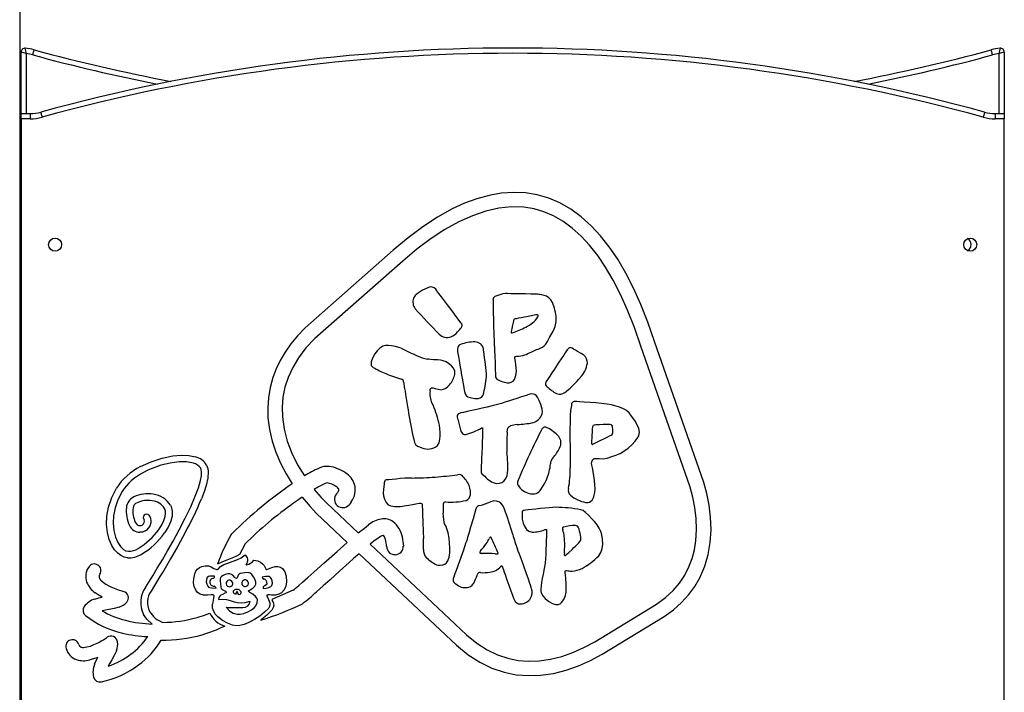
# Model space of a CAD drawing. Units: millimetres. Extents: x 9421 to 26566, y 16043 to 27818.
# Drawn here: x 15872 to 16623, y 26316 to 26829 of the extents above; entities that cross this region are included whole.
import ezdxf

# ---------------------------------------------------------------- set-up
doc = ezdxf.new("R2010")
doc.units = ezdxf.units.MM
doc.layers.add('TIPTAP', color=6, linetype='Continuous')
doc.layers.add('TIPTAP_DIM', color=9, linetype='Continuous')

# ---------------------------------------------------------------- blocks, each defined once
blk = doc.blocks.new('LM006_front')
at = {"layer": 'TIPTAP'}
for p, q in [((-2346, 2139.7), (-2346, 50)), ((-2345, 1690), (-2345, 1736.87)), ((-2341, 1735.77), (-2341, 1690)), ((-1599, 1690), (-1599, 1735.77)), ((-1595, 1736.87), (-1595, 1690)), ((-2345, 1690), (-2338, 1690)), ((-2345, 1686), (-2345, 1690)), ((-2338, 1690), (-2338, 1686)), ((-1602, 1690), (-1602, 1686)), ((-1602, 1690), (-1595, 1690)), ((-1595, 1690), (-1595, 1686)), ((-2338, 1686), (-2345, 1686)), ((-2345, 1686), (-2345, 994)), ((-1595, 1686), (-1602, 1686)), ((-1595, 994), (-1595, 1686)), ((-2061.15, 1585.72), (-2128.31, 1526.56)), ((-2053.87, 1577.47), (-2120.82, 1518.5)), ((-1980.57, 1551.57), (-1983.5, 1550.48)), ((-1834.72, 1405), (-1872.29, 1512.66)), ((-1824.28, 1408.49), (-1861.86, 1516.16)), ((-2111.83, 1392.63), (-2087.77, 1369.99)), ((-2119.52, 1384.76), (-2096.17, 1362.79)), ((-2078.58, 1361.34), (-2005.24, 1292.33)), ((-2066.09, 1359.53), (-2066.09, 1359.64)), ((-2053.1, 1360.05), (-2053.42, 1359.99)), ((-2087.02, 1354.18), (-2012.71, 1284.26)), ((-2173.15, 1346.02), (-2173.29, 1345.79)), ((-2213.23, 1334.99), (-2212.35, 1338.91)), ((-2157.54, 1342.08), (-2153.63, 1343.64)), ((-2142.73, 1337.02), (-2142.62, 1332.71)), ((-2160.4, 1328.45), (-2160.34, 1327.64)), ((-2137.45, 1326.29), (-2153.59, 1319.32)), ((-1907.41, 1286.86), (-1860.29, 1315.68)), ((-1901.82, 1277.39), (-1854.44, 1306.37))]:
    blk.add_line(p, q, dxfattribs=at)
at = {"layer": 'TIPTAP', "flags": 128}
for points in [[(-2341, 1735.77), (-2341.01, 1735.77), (-2342.03, 1736.05), (-2342.93, 1736.3), (-2344, 1736.6), (-2344.63, 1736.77), (-2344.86, 1736.83), (-2345, 1736.87), (-2345, 1736.87)], [(-2336.05, 1734.81), (-2335.84, 1735.56), (-2335.65, 1736.28), (-2335.47, 1736.95), (-2335.31, 1737.54), (-2335.18, 1738.02), (-2335.08, 1738.37), (-2335.02, 1738.59), (-2335, 1738.67)], [(-1603.95, 1734.81), (-1604.16, 1735.56), (-1604.35, 1736.28), (-1604.53, 1736.95), (-1604.69, 1737.54), (-1604.82, 1738.02), (-1604.92, 1738.37), (-1604.98, 1738.59), (-1605, 1738.67)], [(-1595, 1736.87), (-1595, 1736.87), (-1595.14, 1736.83), (-1595.37, 1736.77), (-1596, 1736.6), (-1597.07, 1736.3), (-1597.97, 1736.05), (-1598.99, 1735.77), (-1599, 1735.77)], [(-2330, 1691.09), (-2329.98, 1691.01), (-2329.92, 1690.79), (-2329.82, 1690.44), (-2329.69, 1689.96), (-2329.53, 1689.37), (-2329.34, 1688.71), (-2329.14, 1687.98), (-2328.93, 1687.23)], [(-1610, 1691.09), (-1610.02, 1691.01), (-1610.08, 1690.79), (-1610.18, 1690.44), (-1610.31, 1689.96), (-1610.47, 1689.37), (-1610.66, 1688.71), (-1610.86, 1687.98), (-1611.07, 1687.23)], [(-1861.86, 1516.16), (-1866.89, 1530.77), (-1872.21, 1544.33), (-1877.81, 1556.84), (-1883.69, 1568.34), (-1889.85, 1578.83), (-1896.29, 1588.33), (-1903.02, 1596.85), (-1910.04, 1604.39), (-1917.71, 1611.26), (-1925.68, 1617.06), (-1933.96, 1621.79), (-1942.52, 1625.43), (-1951.32, 1627.98), (-1960.3, 1629.45), (-1969.43, 1629.85), (-1978.66, 1629.22), (-1987.96, 1627.61), (-1997.31, 1625.04), (-2006.71, 1621.56), (-2016.15, 1617.21), (-2027.32, 1610.99), (-2038.54, 1603.65), (-2049.82, 1595.21), (-2061.15, 1585.72)], [(-1872.29, 1512.66), (-1877.18, 1526.87), (-1882.32, 1539.99), (-1887.7, 1552.02), (-1893.3, 1562.98), (-1899.12, 1572.9), (-1905.14, 1581.78), (-1911.34, 1589.65), (-1917.73, 1596.53), (-1924.59, 1602.69), (-1931.63, 1607.81), (-1938.83, 1611.92), (-1946.19, 1615.06), (-1953.71, 1617.24), (-1961.4, 1618.5), (-1970.86, 1618.81), (-1980.57, 1617.84), (-1990.54, 1615.6), (-2000.74, 1612.11), (-2011.17, 1607.39), (-2021.61, 1601.59), (-2032.22, 1594.65), (-2042.98, 1586.6), (-2053.87, 1577.47)], [(-2034.62, 1557.14), (-2038.72, 1555.18), (-2041.9, 1553.25), (-2044.31, 1551.2), (-2045.63, 1549.17)], [(-2008.72, 1529.32), (-2008.89, 1529.55), (-2009.28, 1530.07), (-2010.29, 1531.44), (-2011.54, 1533.12), (-2013.06, 1535.16), (-2016.21, 1539.4), (-2019.64, 1544), (-2022.06, 1547.23), (-2024.29, 1550.22), (-2026.23, 1552.79), (-2027.72, 1554.76), (-2028.64, 1555.95)], [(-1984.99, 1547.78), (-1984.99, 1546.65), (-1984.96, 1544.51), (-1984.9, 1541.61), (-1984.82, 1537.6), (-1984.72, 1533.36), (-1984.61, 1529.33), (-1984.51, 1525.94), (-1984.45, 1524.02), (-1984.4, 1522.98)], [(-1975.41, 1552.64), (-1977.42, 1552.47), (-1980.57, 1551.57)], [(-1950.15, 1552.05), (-1950.97, 1552.11), (-1952.54, 1552.17), (-1954.21, 1552.23), (-1956.17, 1552.28), (-1960.16, 1552.38), (-1964.42, 1552.47), (-1968.11, 1552.54), (-1971.38, 1552.59), (-1973.91, 1552.63), (-1975.41, 1552.64)], [(-1939.68, 1545.84), (-1940.88, 1547.97), (-1942.44, 1549.52), (-1944.19, 1550.61), (-1945.98, 1551.31), (-1947.73, 1551.73), (-1949.18, 1551.94), (-1950.15, 1552.05)], [(-1951.67, 1536.45), (-1952.3, 1536.33), (-1953.65, 1536.07), (-1955.52, 1535.71), (-1958.16, 1535.2), (-1960.98, 1534.66), (-1963.42, 1534.2), (-1965.56, 1533.79), (-1967.2, 1533.49), (-1968.12, 1533.33)], [(-1950.7, 1534.86), (-1950.53, 1535.33), (-1950.48, 1535.72), (-1950.53, 1536.01), (-1950.67, 1536.23), (-1950.95, 1536.41), (-1951.3, 1536.48), (-1951.67, 1536.45)], [(-2128.31, 1526.56), (-2134.06, 1520.54), (-2139.15, 1514.37), (-2143.56, 1508.08), (-2147.32, 1501.69), (-2150.42, 1495.23), (-2152.89, 1488.7), (-2155.01, 1480.97), (-2156.31, 1473.23), (-2156.83, 1465.51), (-2156.62, 1457.87), (-2155.47, 1448.91), (-2153.44, 1440.13), (-2150.61, 1431.57), (-2147.06, 1423.27), (-2142.87, 1415.24), (-2138.1, 1407.51)], [(-2120.82, 1518.5), (-2127.64, 1511.15), (-2133.26, 1503.72), (-2137.76, 1496.23), (-2141.21, 1488.7), (-2143.66, 1481.15), (-2145.18, 1473.59), (-2145.82, 1466.05), (-2145.64, 1458.54), (-2144.32, 1449.16), (-2141.89, 1439.92), (-2138.43, 1430.85), (-2134.06, 1422.03), (-2128.88, 1413.51)], [(-1984.4, 1522.98), (-1984.33, 1521.92), (-1984.24, 1519.85), (-1984.14, 1517.66), (-1984.03, 1515.08), (-1983.82, 1509.84), (-1983.6, 1504.28), (-1983.46, 1500.44), (-1983.33, 1496.95), (-1983.23, 1494.03), (-1983.15, 1491.89), (-1983.13, 1490.75)], [(-1971.1, 1523.69), (-1971.1, 1522.94), (-1971.08, 1522.83), (-1971.05, 1522.75), (-1971.02, 1522.68), (-1970.97, 1522.64), (-1970.88, 1522.61), (-1970.77, 1522.61), (-1970.65, 1522.63), (-1970.26, 1522.72)], [(-1944.58, 1514.08), (-1943.35, 1516.19), (-1941.83, 1519.05), (-1939.14, 1523.88)], [(-2069.09, 1512.44), (-2071.36, 1511.08), (-2073.43, 1509.06), (-2075.23, 1506.61), (-2076.86, 1503.5), (-2077.84, 1500.49)], [(-2055.03, 1510.91), (-2056.87, 1511.63), (-2059.43, 1512.36), (-2062.39, 1512.9), (-2064.78, 1513.09), (-2067.07, 1512.96), (-2069.09, 1512.44)], [(-2009.87, 1513.88), (-2010.45, 1513.58), (-2011.08, 1513.11), (-2011.63, 1512.36), (-2011.93, 1511.47), (-2012.06, 1510.27), (-2011.96, 1508.68)], [(-1990.73, 1498.5), (-1991.04, 1500.76), (-1991.39, 1503.54), (-1991.73, 1506.38), (-1991.97, 1508.34), (-1992.14, 1509.83), (-1992.23, 1510.62)], [(-1960.64, 1505.81), (-1959.68, 1506.24), (-1958.35, 1506.86), (-1955.29, 1508.3), (-1953.43, 1509.16), (-1951.81, 1509.88), (-1950.65, 1510.35)], [(-1928.42, 1509.63), (-1928.87, 1508.94), (-1929.9, 1507.39), (-1931.04, 1505.68), (-1932.39, 1503.64), (-1935.18, 1499.46), (-1938.13, 1495.03), (-1940.02, 1492.18), (-1941.73, 1489.61), (-1943.15, 1487.45), (-1943.89, 1486.34), (-1944.43, 1485.51), (-1944.73, 1485.06), (-1944.82, 1484.91)], [(-1924.7, 1511.05), (-1925.38, 1511.38), (-1926, 1511.47), (-1926.58, 1511.35), (-1927.09, 1511.09), (-1927.91, 1510.34), (-1928.42, 1509.63)], [(-1915.63, 1505.68), (-1916.4, 1506.2), (-1917.76, 1507), (-1920.49, 1508.56), (-1922.16, 1509.51), (-1923.62, 1510.37), (-1924.7, 1511.05)], [(-2027.41, 1502.01), (-2030.27, 1502.23), (-2032.55, 1502.41), (-2033.94, 1502.52), (-2034.97, 1502.59)], [(-2011.96, 1508.68), (-2011.72, 1507.05), (-2011.33, 1504.58), (-2010.82, 1501.48), (-2010.23, 1497.94), (-2009.59, 1494.17), (-2008.93, 1490.35), (-2008.33, 1486.9), (-2007.77, 1483.76), (-2007.3, 1481.09), (-2006.92, 1479.06), (-2006.68, 1477.85)], [(-1968.23, 1503.31), (-1968.31, 1504.12), (-1968.25, 1504.38), (-1968.12, 1504.56), (-1967.88, 1504.7), (-1967.55, 1504.77), (-1966.82, 1504.84)], [(-2077.84, 1500.49), (-2078.02, 1499.25), (-2078, 1498.33), (-2077.82, 1497.66), (-2077.52, 1497.19), (-2076.93, 1496.72), (-2076.35, 1496.38)], [(-2014.21, 1490.97), (-2014.19, 1493.46), (-2015.21, 1495.84), (-2016.73, 1497.64), (-2018.87, 1499.4)], [(-2052.63, 1481.39), (-2052.42, 1480.18), (-2052.09, 1478.2), (-2051.67, 1475.64), (-2051.18, 1472.71), (-2050.68, 1469.61), (-2050.19, 1466.62), (-2049.76, 1463.87), (-2049.4, 1461.55), (-2049.16, 1459.87)], [(-2032.98, 1478.44), (-2032.82, 1479.46), (-2032.54, 1480.15), (-2032.23, 1480.48), (-2031.82, 1480.66), (-2031.31, 1480.72), (-2030.69, 1480.67), (-2029.06, 1480.29), (-2026.84, 1479.67)], [(-2026.84, 1479.67), (-2024.54, 1479.33), (-2022.64, 1479.63), (-2021.06, 1480.39), (-2019.49, 1481.68), (-2018.14, 1483.11)], [(-1958.42, 1475.36), (-1959.52, 1474.98), (-1961.44, 1474.35), (-1963.97, 1473.53), (-1966.91, 1472.59), (-1970.05, 1471.59), (-1973.15, 1470.61), (-1976.05, 1469.69), (-1978.58, 1468.9), (-1980.54, 1468.3)], [(-1951.14, 1473.61), (-1952.08, 1474.81), (-1953.12, 1475.57), (-1954.21, 1475.95), (-1955.33, 1476.05), (-1957, 1475.81), (-1958.42, 1475.36)], [(-1947.53, 1460.96), (-1947.25, 1462.54), (-1947.43, 1464.48), (-1948.42, 1467.91), (-1949.72, 1470.97), (-1951.14, 1473.61)], [(-1936.57, 1476.36), (-1934.77, 1475.88), (-1933.14, 1475.96), (-1931.66, 1476.44), (-1930.16, 1477.28), (-1928.91, 1478.13)], [(-1980.54, 1468.3), (-1982.7, 1467.7), (-1985.71, 1466.95), (-1989.32, 1466.09), (-1993.29, 1465.18), (-1997.35, 1464.26), (-2001.2, 1463.4), (-2004.65, 1462.63), (-2007.49, 1462), (-2009.45, 1461.54)], [(-1892.03, 1467.07), (-1894.55, 1467.66), (-1898.01, 1468.22), (-1902.12, 1468.74), (-1906.54, 1469.19), (-1910.96, 1469.58), (-1915.44, 1469.92), (-1919.1, 1470.16), (-1921.14, 1470.27), (-1922.21, 1470.3)], [(-1879.23, 1459.23), (-1881.2, 1461.63), (-1883.28, 1463.4), (-1885.54, 1464.72), (-1888.54, 1465.93), (-1892.03, 1467.07)], [(-2009.45, 1461.54), (-2010.58, 1461.19), (-2011.37, 1460.78), (-2011.94, 1460.29), (-2012.3, 1459.7), (-2012.44, 1459.03), (-2012.36, 1458.28), (-2012.07, 1457.44), (-2011.77, 1456.86)], [(-1926.19, 1458.31), (-1926.23, 1456.64), (-1926.25, 1453.86), (-1926.27, 1450.2), (-1926.28, 1445.91), (-1926.27, 1441.24), (-1926.26, 1436.45), (-1926.24, 1432.03), (-1926.22, 1427.93), (-1926.19, 1424.35), (-1926.15, 1421.51), (-1926.11, 1419.61)], [(-1873.78, 1444.21), (-1873.25, 1446.82), (-1873.72, 1449.59), (-1874.92, 1452.46), (-1876.94, 1455.87), (-1879.23, 1459.23)], [(-2027.38, 1436.75), (-2026.14, 1438.77), (-2025.49, 1441.58), (-2025.31, 1444.11), (-2025.35, 1446.72), (-2025.58, 1449.72), (-2025.92, 1452.3), (-2026.24, 1454.17)], [(-1993.93, 1450.08), (-1993.71, 1450.21), (-1993.52, 1450.27), (-1993.36, 1450.28), (-1993.24, 1450.23), (-1993.13, 1450.11), (-1993.05, 1449.94), (-1993, 1449.72), (-1992.96, 1449.06), (-1992.98, 1447.17)], [(-1974.18, 1446.83), (-1974, 1448.62), (-1973.67, 1449.88), (-1973.34, 1450.56), (-1972.96, 1451.03), (-1972.24, 1451.47), (-1971.58, 1451.66)], [(-1906.53, 1452.48), (-1907.74, 1452.26), (-1908.56, 1451.89), (-1908.94, 1451.49), (-1909.11, 1451)], [(-1893.59, 1447.67), (-1893.63, 1448.31), (-1893.68, 1449.25), (-1893.77, 1450.85)], [(-2009.83, 1448.67), (-2009.23, 1447.18), (-2008.27, 1445.95), (-2007.57, 1445.5), (-2006.71, 1445.25), (-2005.68, 1445.24)], [(-1992.98, 1447.17), (-1992.99, 1446.23), (-1993.04, 1444.42), (-1993.11, 1442.5), (-1993.19, 1440.23), (-1993.38, 1435.6), (-1993.58, 1430.65), (-1993.72, 1427.19), (-1993.86, 1424), (-1993.98, 1421.26), (-1994.08, 1419.15), (-1994.14, 1417.86)], [(-1908.22, 1438.02), (-1903.67, 1440.26), (-1900.05, 1442.05), (-1897.35, 1443.39), (-1895.58, 1444.28), (-1894.9, 1444.63)], [(-1888.12, 1430.73), (-1885.09, 1432.29), (-1881.89, 1434.63), (-1878.83, 1437.44), (-1876.69, 1439.79), (-1874.96, 1442.09), (-1873.78, 1444.21)], [(-2044.85, 1438.96), (-2043.99, 1437.38), (-2042.59, 1436.34), (-2041.14, 1435.66), (-2039.38, 1434.89)], [(-1909.83, 1439.04), (-1909.79, 1438.34), (-1909.66, 1437.91), (-1909.57, 1437.77), (-1909.46, 1437.67), (-1909.35, 1437.62), (-1909.16, 1437.6), (-1908.96, 1437.65), (-1908.22, 1438.02)], [(-2253.89, 1420.66), (-2245.78, 1424.4), (-2237.4, 1427.15), (-2229.1, 1428.82), (-2222.88, 1429.33), (-2217.11, 1429.09), (-2211.95, 1428.06)], [(-1973.56, 1422.08), (-1973.68, 1423.63), (-1973.85, 1425.58), (-1974.03, 1427.64), (-1974.22, 1429.83), (-1974.33, 1431.32)], [(-1909.59, 1421.8), (-1909.77, 1423.09), (-1909.68, 1424.2), (-1909.39, 1425.12), (-1908.95, 1425.85), (-1908.37, 1426.41), (-1907.75, 1426.76), (-1907.14, 1426.91)], [(-1907.14, 1426.91), (-1905.81, 1426.87), (-1904.08, 1426.72), (-1900.61, 1426.61)], [(-1900.61, 1426.61), (-1897.79, 1427.12), (-1894.38, 1428.28), (-1891.36, 1429.46), (-1888.12, 1430.73)], [(-2203.47, 1421.78), (-2202.46, 1419.11), (-2202.16, 1416.81)], [(-1907.36, 1401.06), (-1907.14, 1403.6), (-1907.24, 1406.71), (-1907.56, 1410.14), (-1908.04, 1413.6), (-1908.61, 1416.99), (-1909.16, 1419.82), (-1909.59, 1421.8)], [(-2212.05, 1398.05), (-2209.72, 1404.35), (-2208.1, 1409.92), (-2207.39, 1413.63), (-2207.22, 1416.63)], [(-2207.22, 1416.63), (-2207.48, 1418.28), (-2207.93, 1419.36)], [(-2202.16, 1416.81), (-2202.53, 1411.87), (-2203.82, 1406.24), (-2205.38, 1401.38), (-2207.34, 1396.16)], [(-2047, 1411.93), (-2049.36, 1411.89), (-2052.32, 1411.71), (-2055.58, 1411.46), (-2058.84, 1411.16), (-2061.95, 1410.87), (-2064.39, 1410.63), (-2065.83, 1410.51)], [(-1994.14, 1417.86), (-1994.11, 1416.71), (-1993.91, 1415.87), (-1993.58, 1415.24), (-1993.14, 1414.76), (-1992.28, 1414.12), (-1991.33, 1413.35)], [(-1982.08, 1407.82), (-1979.97, 1407.88), (-1978.23, 1408.5), (-1976.84, 1409.5), (-1975.77, 1410.71), (-1974.96, 1412), (-1974.46, 1413.12), (-1974.21, 1413.86)], [(-2118.98, 1404.63), (-2120.27, 1403.88), (-2121.33, 1403.26)], [(-2111.44, 1408.16), (-2112.13, 1407.96), (-2112.91, 1407.67)], [(-2067.92, 1408.3), (-2068.09, 1407.19), (-2068.35, 1405.38), (-2068.61, 1403.2), (-2068.77, 1400.56), (-2068.61, 1398.32)], [(-2065.83, 1410.51), (-2066.51, 1410.42), (-2067.02, 1410.24), (-2067.38, 1409.99), (-2067.61, 1409.66), (-2067.92, 1408.3)], [(-2005.57, 1394.85), (-2004.23, 1395.55), (-2003.26, 1396.54), (-2002.61, 1397.77), (-2002.25, 1399.17), (-2002.2, 1402.21), (-2002.82, 1405.14)], [(-1965.77, 1410.22), (-1966.19, 1408.79), (-1966.35, 1407.81), (-1966.32, 1407.17), (-1966.15, 1406.69), (-1965.93, 1406.36)], [(-1952.09, 1400.11), (-1951.08, 1400.51), (-1950.04, 1401.33), (-1949, 1402.48), (-1946.68, 1405.95), (-1945.5, 1408.11), (-1944.56, 1410.01), (-1943.92, 1411.4)], [(-1860.29, 1315.68), (-1853.47, 1320.65), (-1847.65, 1326.03), (-1842.78, 1331.76), (-1838.77, 1337.79), (-1835.57, 1344.08), (-1833.12, 1350.58), (-1831.36, 1357.24), (-1830.25, 1364), (-1829.7, 1372.55), (-1829.97, 1381.05), (-1830.97, 1389.38), (-1832.59, 1397.41), (-1834.72, 1405)], [(-1854.44, 1306.37), (-1847.35, 1311.45), (-1841.11, 1317), (-1835.71, 1322.94), (-1831.14, 1329.21), (-1827.35, 1335.75), (-1823.53, 1344.6), (-1820.89, 1353.64), (-1819.33, 1362.76), (-1818.7, 1372.47), (-1819.01, 1382.01), (-1820.13, 1391.26), (-1821.93, 1400.13), (-1824.28, 1408.49)], [(-2275.67, 1360.33), (-2277.71, 1365.07), (-2279.08, 1370.46), (-2279.7, 1376.41), (-2279.48, 1382.78), (-2278.23, 1389.78), (-2275.85, 1396.98), (-2272.23, 1404.24)], [(-2267.86, 1401.65), (-2271.03, 1395.36), (-2273.16, 1389.13), (-2274.33, 1383.08), (-2274.64, 1377.36), (-2274.17, 1371.82), (-2272.99, 1366.91), (-2271.21, 1362.75)], [(-2250.11, 1328.35), (-2247.6, 1332.35), (-2244.54, 1337.31), (-2241.03, 1343.08), (-2237.2, 1349.5), (-2233.17, 1356.43), (-2229.05, 1363.7), (-2224.25, 1372.51), (-2219.69, 1381.34), (-2215.56, 1389.93), (-2212.05, 1398.05)], [(-2130.63, 1397.27), (-2134.18, 1394.81), (-2137.04, 1392.77)], [(-2130.63, 1397.27), (-2124.55, 1390.1), (-2119.52, 1384.76)], [(-2121.33, 1403.26), (-2116.13, 1397.18), (-2111.83, 1392.63)], [(-2104.43, 1399.78), (-2103.88, 1400.45), (-2103.54, 1400.92)], [(-2068.61, 1398.32), (-2067.86, 1395.77), (-2066.5, 1393.22), (-2064.94, 1391.59), (-2062.88, 1390.58)], [(-1914.32, 1393.33), (-1912.69, 1393.29), (-1911.36, 1393.58), (-1910.28, 1394.17), (-1909.41, 1395.05), (-1908.18, 1397.59), (-1907.36, 1401.06)], [(-2230.57, 1390.22), (-2229.66, 1386.59), (-2229.78, 1382.83), (-2230.77, 1379), (-2232.82, 1374.46), (-2235.58, 1370)], [(-2231.04, 1391.17), (-2230.76, 1390.64), (-2230.57, 1390.22)], [(-2093.08, 1393.75), (-2094.01, 1392.48), (-2094.82, 1391.5)], [(-2051.22, 1390.91), (-2049.2, 1391.26), (-2046.52, 1391.72), (-2043.94, 1392.16), (-2040.97, 1392.68)], [(-2040.97, 1392.68), (-2040.14, 1392.71), (-2039.47, 1392.44), (-2039.27, 1392.21), (-2039.12, 1391.87), (-2039.02, 1391.42), (-2038.98, 1390.85)], [(-2038.98, 1390.85), (-2038.95, 1389.84), (-2038.88, 1388.04), (-2038.79, 1385.61), (-2038.67, 1382.74), (-2038.55, 1379.61), (-2038.42, 1376.41), (-2038.28, 1372.77), (-2038.16, 1369.57), (-2038.07, 1367.11), (-2038.04, 1365.67)], [(-1976.22, 1388.19), (-1977.53, 1390.85), (-1979.03, 1392.65), (-1980.65, 1393.75), (-1982.27, 1394.29), (-1984.28, 1394.4), (-1985.91, 1394.13), (-1986.92, 1393.81)], [(-1937.24, 1389.58), (-1939.33, 1389.43), (-1942.11, 1389.19), (-1945.36, 1388.88), (-1948.83, 1388.54), (-1952.3, 1388.19), (-1955.47, 1387.85), (-1958.18, 1387.56), (-1960.2, 1387.34), (-1961.32, 1387.2)], [(-2247.43, 1383.59), (-2246.9, 1382.94), (-2246.56, 1382.4)], [(-2239.73, 1372.91), (-2237.59, 1376.28), (-2236.01, 1379.55), (-2235.02, 1382.6), (-2234.68, 1384.75), (-2234.74, 1386.62), (-2235.21, 1388.15)], [(-2235.21, 1388.15), (-2235.37, 1388.49), (-2235.5, 1388.75)], [(-2021.46, 1376.28), (-2021.9, 1377.07), (-2022.23, 1378.16), (-2022.57, 1380.34), (-2022.76, 1382.65), (-2022.88, 1385.16)], [(-1998.01, 1388.52), (-2000.23, 1380.84), (-2002.06, 1374.49), (-2003.52, 1369.47), (-2004.39, 1366.45), (-2005.02, 1364.26), (-2005.42, 1362.89)], [(-1961.32, 1387.2), (-1961.9, 1387.07), (-1962.31, 1386.88), (-1962.59, 1386.63), (-1962.76, 1386.35), (-1962.87, 1385.74), (-1962.85, 1385.18)], [(-1962.85, 1385.18), (-1962.7, 1380.6), (-1962.05, 1377.49)], [(-1909.52, 1380.86), (-1911.95, 1383.38), (-1914.45, 1385.69), (-1916.31, 1387.05), (-1917.94, 1387.74)], [(-2254.29, 1375.59), (-2253.27, 1375.72), (-2252.64, 1375.98)], [(-2252.64, 1375.98), (-2251.56, 1376.95), (-2251.02, 1378)], [(-2251.03, 1379.98), (-2251.08, 1380.06), (-2251.12, 1380.1)], [(-2087.77, 1369.99), (-2083.13, 1373.77), (-2079.94, 1376.23)], [(-2018.51, 1366.1), (-2019.27, 1369.98), (-2020.09, 1373.16), (-2020.77, 1375.05), (-2021.46, 1376.28)], [(-1962.05, 1377.49), (-1961.06, 1375.06), (-1959.5, 1372.74), (-1957.69, 1371.38), (-1955.22, 1370.72)], [(-1931.08, 1374.54), (-1931.55, 1374.34), (-1931.86, 1374.13), (-1932.03, 1373.91), (-1932.1, 1373.66), (-1932, 1373.08), (-1931.75, 1372.35)], [(-1919.39, 1372.99), (-1919.95, 1374.35), (-1920.6, 1375.2), (-1921.25, 1375.56), (-1922.12, 1375.69)], [(-1901.88, 1368.62), (-1902.68, 1371.23), (-1903.96, 1373.76), (-1905.54, 1376.15), (-1907.58, 1378.7), (-1909.52, 1380.86)], [(-2250.23, 1371.52), (-2252.37, 1370.72), (-2254.27, 1370.52)], [(-2219.92, 1369.85), (-2225.42, 1359.81), (-2230.92, 1350.19), (-2236.16, 1341.35), (-2239, 1336.65), (-2241.59, 1332.42), (-2243.88, 1328.73), (-2245.81, 1325.66)], [(-2184.65, 1368.69), (-2184.19, 1369.37), (-2183.78, 1369.86)], [(-2067.8, 1366.92), (-2068.32, 1367.76), (-2068.59, 1368.07)], [(-2066.39, 1362.13), (-2067.04, 1364.98), (-2067.8, 1366.92)], [(-1945.32, 1372.57), (-1944.82, 1372.71), (-1944.48, 1372.72), (-1944.35, 1372.68), (-1944.26, 1372.62), (-1944.19, 1372.54), (-1944.12, 1372.38), (-1944.09, 1372.19), (-1944.14, 1371.28)], [(-1944.14, 1371.28), (-1944.17, 1370.66), (-1944.22, 1369.29), (-1944.3, 1367.33), (-1944.41, 1364.48), (-1944.53, 1361.26), (-1944.67, 1357.31), (-1944.8, 1353.63), (-1944.89, 1350.62)], [(-1904.32, 1352.58), (-1902.65, 1355.16), (-1901.69, 1358.19), (-1901.3, 1361.43), (-1901.4, 1365.22), (-1901.88, 1368.62)], [(-2263.66, 1350.95), (-2266.41, 1351.58), (-2268.94, 1352.81), (-2271.25, 1354.55), (-2273.64, 1357.18), (-2275.67, 1360.33)], [(-2271.21, 1362.75), (-2269.14, 1359.66), (-2266.85, 1357.5), (-2264.98, 1356.46), (-2263.13, 1355.99)], [(-2174.09, 1361.64), (-2176.62, 1356.96), (-2178.29, 1353.44)], [(-2113.91, 1346.98), (-2103.91, 1355.95), (-2096.17, 1362.79)], [(-2072.7, 1365.99), (-2075.77, 1363.62), (-2078.58, 1361.34)], [(-2066.13, 1360.17), (-2066.24, 1361.15), (-2066.39, 1362.13)], [(-2066.09, 1359.64), (-2066.11, 1359.88), (-2066.13, 1360.17)], [(-2019.33, 1348.81), (-2018.43, 1351.56), (-2017.95, 1354.83), (-2017.84, 1358.34), (-2018.05, 1362.45), (-2018.51, 1366.1)], [(-1986.19, 1365.99), (-1986.5, 1366.43), (-1986.76, 1366.68), (-1986.87, 1366.74), (-1986.98, 1366.77), (-1987.07, 1366.77), (-1987.2, 1366.71), (-1987.32, 1366.62), (-1987.63, 1366.06)], [(-1929.22, 1353.3), (-1928.39, 1353.98), (-1927.13, 1355.14), (-1924.71, 1357.45), (-1923.28, 1358.83), (-1922.04, 1360.02), (-1921.13, 1360.86)], [(-1921.13, 1360.86), (-1919.57, 1362.42), (-1918.61, 1363.76), (-1918.12, 1364.9), (-1917.94, 1365.97), (-1917.95, 1366.77)], [(-2178.29, 1353.44), (-2180.55, 1352.21), (-2182.84, 1351.25), (-2185.49, 1350.25), (-2188.05, 1349.26), (-2191.21, 1347.93), (-2195.13, 1346.12)], [(-2194.71, 1342.42), (-2192.9, 1344.43), (-2190.36, 1345.9), (-2187.31, 1347.06), (-2183.97, 1348.13), (-2180.4, 1349.39), (-2177.02, 1351.06), (-2174.07, 1353.38)], [(-2087.02, 1354.18), (-2091.27, 1350.45), (-2094.71, 1347.4)], [(-1994.52, 1356.29), (-1994.84, 1355.76), (-1995.01, 1355.34), (-1995.05, 1355.11), (-1995.05, 1354.93), (-1994.99, 1354.78), (-1994.83, 1354.62), (-1994.58, 1354.52), (-1993.91, 1354.45)], [(-1983.22, 1354.13), (-1982.33, 1354.06), (-1981.72, 1354.08), (-1981.5, 1354.12), (-1981.34, 1354.18), (-1981.23, 1354.25), (-1981.16, 1354.35), (-1981.13, 1354.46), (-1981.14, 1354.58), (-1981.26, 1354.97)], [(-1955.54, 1327.29), (-1955.85, 1328.33), (-1956.49, 1330.27), (-1957.19, 1332.32), (-1958.01, 1334.71), (-1959.7, 1339.57), (-1961.52, 1344.72), (-1963.28, 1349.65), (-1964.79, 1353.81), (-1965.69, 1356.2), (-1966.23, 1357.54)], [(-1930.52, 1354.73), (-1930.64, 1353.48), (-1930.62, 1353.28), (-1930.58, 1353.12), (-1930.53, 1352.99), (-1930.45, 1352.91), (-1930.36, 1352.86), (-1930.25, 1352.84), (-1929.97, 1352.89), (-1929.22, 1353.3)], [(-2212.35, 1338.91), (-2211.6, 1340.85), (-2210.38, 1342.39), (-2208.82, 1343.55), (-2207.03, 1344.35), (-2204.51, 1344.87), (-2202.08, 1344.79), (-2200.03, 1344.14)], [(-2173.29, 1345.79), (-2173.12, 1345.79), (-2172.97, 1345.8)], [(-2167.37, 1349.35), (-2164.42, 1348.78), (-2162.23, 1347.79), (-2160.68, 1346.55), (-2159.62, 1345.22), (-2158.56, 1343.19), (-2158.28, 1342.61), (-2158.01, 1342.22), (-2157.9, 1342.13), (-2157.79, 1342.07), (-2157.67, 1342.06), (-2157.54, 1342.08)], [(-2153.63, 1343.64), (-2151.2, 1344.33), (-2149.02, 1344.4), (-2147.12, 1343.92), (-2145.52, 1342.92), (-2143.67, 1340.44), (-2142.73, 1337.02)], [(-2130.24, 1332.36), (-2126.21, 1335.93), (-2121.7, 1339.97), (-2113.91, 1346.98)], [(-2094.71, 1347.4), (-2102.04, 1340.84), (-2109.24, 1334.36), (-2114.59, 1329.54), (-2119.5, 1325.16)], [(-2028.05, 1345.74), (-2026.88, 1345.48), (-2025.2, 1345.37), (-2023.27, 1345.62), (-2021.77, 1346.2), (-2020.41, 1347.24), (-2019.33, 1348.81)], [(-1979.29, 1344.26), (-1979.11, 1344.53), (-1978.95, 1344.72), (-1978.8, 1344.83), (-1978.63, 1344.88), (-1978.48, 1344.86), (-1978.34, 1344.78), (-1978.2, 1344.65), (-1977.76, 1343.84)], [(-1944.89, 1350.62), (-1945.22, 1347), (-1945.9, 1342.81), (-1946.75, 1338.45), (-1947.41, 1335.14), (-1947.97, 1332.15), (-1948.35, 1329.65)], [(-2197.41, 1337), (-2199.13, 1337.13), (-2200.88, 1337.15), (-2202.08, 1336.87), (-2202.96, 1336.14)], [(-2200.03, 1344.14), (-2197.96, 1342.94), (-2196.39, 1342.26), (-2195.79, 1342.1), (-2195.31, 1342.08), (-2195.05, 1342.14), (-2194.86, 1342.25), (-2194.71, 1342.42)], [(-2189.23, 1338.33), (-2190.9, 1337.57), (-2192.04, 1336.79), (-2192.74, 1335.89), (-2193.07, 1334.76), (-2193.11, 1333.24), (-2192.93, 1331.24), (-2192.63, 1328.66)], [(-2180.65, 1335.31), (-2181.12, 1335.42), (-2181.56, 1335.7), (-2181.98, 1336.12), (-2183.43, 1337.71), (-2184.4, 1338.42), (-2185.64, 1338.87), (-2187.22, 1338.89), (-2189.23, 1338.33)], [(-2177.75, 1338.96), (-2178.68, 1338.52), (-2179.31, 1337.79), (-2179.72, 1336.95), (-2180.16, 1335.81), (-2180.38, 1335.45), (-2180.51, 1335.35), (-2180.65, 1335.31)], [(-2167.66, 1336.6), (-2168.84, 1338.3), (-2170.15, 1339.33), (-2171.75, 1339.76), (-2174.27, 1339.64), (-2177.75, 1338.96)], [(-2154.9, 1336.4), (-2155.58, 1336.74), (-2156.49, 1336.89), (-2158.19, 1336.81), (-2159.72, 1336.56), (-2161.01, 1336.27)], [(-2014.56, 1337.14), (-2015.32, 1335.15), (-2015.48, 1333.79), (-2015.4, 1333.29), (-2015.23, 1332.9), (-2015.01, 1332.62)], [(-2002.28, 1329.19), (-2000.9, 1330.2), (-1999.71, 1331.75), (-1998.24, 1334.65), (-1997.61, 1336.3), (-1997.15, 1337.64), (-1996.87, 1338.45)], [(-1977.76, 1343.84), (-1977.47, 1343.05), (-1977, 1341.74), (-1976.43, 1340.14), (-1975.76, 1338.23), (-1974.36, 1334.29), (-1972.84, 1330.04), (-1971.36, 1325.93), (-1970.06, 1322.41), (-1969.27, 1320.35), (-1968.75, 1319.14)], [(-1929.93, 1339.52), (-1930.01, 1340.23), (-1929.96, 1340.74), (-1929.84, 1341.01), (-1929.68, 1341.19), (-1929.28, 1341.35), (-1928.82, 1341.36)], [(-2285.38, 1335.92), (-2285.18, 1335.42), (-2284.81, 1334.84), (-2284.26, 1334.19), (-2282.4, 1332.5), (-2280.19, 1330.95), (-2277.61, 1329.52)], [(-2202.83, 1322.41), (-2205.83, 1322.5), (-2208.3, 1323.25), (-2210.28, 1324.55), (-2211.77, 1326.27), (-2213.03, 1329.02), (-2213.51, 1332.02), (-2213.23, 1334.99)], [(-2202.59, 1329.31), (-2201.87, 1328.69), (-2200.85, 1328.27), (-2199.6, 1328.02), (-2196.26, 1327.96)], [(-2170.27, 1326.58), (-2168.14, 1327.95), (-2166.68, 1329.33), (-2165.96, 1330.92), (-2165.96, 1332.44), (-2166.52, 1334.3), (-2167.66, 1336.6)], [(-2157.41, 1331.69), (-2157.54, 1330.91), (-2157.89, 1330.32), (-2158.91, 1329.54), (-2159.93, 1329.03), (-2160.27, 1328.77), (-2160.36, 1328.62), (-2160.4, 1328.45)], [(-2160.34, 1327.64), (-2158.09, 1327.79), (-2155.87, 1328.37), (-2154.35, 1329.16), (-2153.95, 1329.54), (-2153.7, 1329.94)], [(-2142.62, 1332.71), (-2142.92, 1329.35), (-2144.17, 1326.52), (-2146.26, 1324.34), (-2148.42, 1323.18), (-2150.97, 1322.58), (-2153.87, 1322.6)], [(-2135.78, 1327.62), (-2132.98, 1329.98), (-2130.24, 1332.36)], [(-1948.35, 1329.65), (-1948.55, 1327.23), (-1948.46, 1325.38), (-1948.01, 1323.85), (-1946.93, 1322.13), (-1945.15, 1320.08)], [(-2283.16, 1321), (-2286.2, 1322.77), (-2288.49, 1324.36)], [(-2267.54, 1325.58), (-2266.9, 1325.4), (-2266.87, 1325.39), (-2266.86, 1325.38), (-2266.86, 1325.38), (-2266.86, 1325.38), (-2266.86, 1325.38), (-2266.86, 1325.38), (-2266.86, 1325.38), (-2266.86, 1325.38)], [(-2197.81, 1321.92), (-2197.79, 1322.1), (-2197.82, 1322.27), (-2197.89, 1322.41), (-2198.01, 1322.54), (-2198.34, 1322.72), (-2198.84, 1322.82), (-2199.93, 1322.84), (-2202.83, 1322.41)], [(-2188.53, 1324.87), (-2188.59, 1324.61), (-2188.76, 1324.38), (-2189.41, 1323.96), (-2191.4, 1323.08), (-2192.47, 1322.48), (-2193.39, 1321.69), (-2194.03, 1320.63), (-2194.26, 1319.25)], [(-2192.63, 1328.66), (-2192.23, 1327.69), (-2191.45, 1326.95), (-2190.48, 1326.38), (-2189.13, 1325.67), (-2188.81, 1325.43), (-2188.6, 1325.16), (-2188.53, 1324.87)], [(-2180.34, 1326.92), (-2181.43, 1326.76), (-2182.34, 1326.44), (-2182.7, 1326.19), (-2182.97, 1325.87), (-2183.15, 1325.48), (-2183.22, 1325.01)], [(-2180.83, 1323.49), (-2180.74, 1324.32), (-2180.72, 1324.81)], [(-2180.09, 1325.39), (-2179.86, 1324.34), (-2179.53, 1323.6), (-2179.34, 1323.35), (-2179.11, 1323.17), (-2178.87, 1323.08), (-2178.6, 1323.06)], [(-2171.33, 1325.37), (-2171.41, 1325.5), (-2171.46, 1325.61), (-2171.46, 1325.71), (-2171.4, 1325.85), (-2171.27, 1325.99), (-2171.09, 1326.12), (-2170.27, 1326.58)], [(-2164.57, 1319), (-2165, 1320.36), (-2166.04, 1321.63), (-2168.28, 1323.36), (-2170.39, 1324.69), (-2170.97, 1325.07), (-2171.33, 1325.37)], [(-2153.87, 1322.6), (-2155.37, 1322.73), (-2156.47, 1322.73), (-2157.11, 1322.61), (-2157.28, 1322.54), (-2157.4, 1322.45), (-2157.47, 1322.36), (-2157.5, 1322.26), (-2157.49, 1322.15), (-2157.46, 1322.02)], [(-2157.46, 1322.02), (-2156.18, 1319.32), (-2155.22, 1316.58), (-2155.11, 1315.16), (-2155.43, 1313.77), (-2156.29, 1312.43)], [(-2137.45, 1326.29), (-2136.64, 1326.93), (-2135.78, 1327.62)], [(-1935.29, 1315.5), (-1933.89, 1316.02), (-1932.58, 1317.12), (-1930.84, 1319.63), (-1929.72, 1322.24), (-1929.16, 1324.73)], [(-2288.81, 1319.53), (-2285.64, 1320.45), (-2283.16, 1321)], [(-2183.58, 1299.64), (-2187.4, 1301.17), (-2191.38, 1303.22), (-2194.98, 1305.92), (-2196.72, 1307.87), (-2198.03, 1310.1), (-2198.82, 1312.65), (-2198.98, 1315.54)], [(-2194.26, 1319.25), (-2191.14, 1319.55), (-2188.26, 1319.15), (-2185.44, 1318.37), (-2182.5, 1317.51), (-2179.97, 1316.99), (-2177.15, 1316.77), (-2173.96, 1317.01), (-2170.3, 1317.84)], [(-2172.09, 1309.73), (-2169.26, 1311.24), (-2167.18, 1312.81), (-2165.78, 1314.46), (-2164.86, 1316.6), (-2164.57, 1319)], [(-2153.59, 1319.32), (-2152.58, 1317.01), (-2152.24, 1314.96), (-2152.58, 1313.05), (-2153.61, 1311.18), (-2155.35, 1309.22), (-2157.6, 1307.2), (-2159.98, 1305.25), (-2162.1, 1303.5)], [(-1945.15, 1320.08), (-1942.35, 1317.6), (-1939.54, 1316.07), (-1937.37, 1315.51), (-1935.29, 1315.5)], [(-2270.23, 1313.4), (-2274.06, 1312.35), (-2277.84, 1311.63), (-2280.64, 1311.15), (-2283.18, 1310.63)], [(-2251.46, 1307.76), (-2251.5, 1307.84), (-2251.53, 1307.89)], [(-2244.99, 1300.43), (-2248.99, 1304.18), (-2251.46, 1307.76)], [(-2210.66, 1305.49), (-2204.98, 1307.3), (-2200.92, 1308.86)], [(-2188.53, 1313.34), (-2185.88, 1310.61), (-2183.15, 1308.83), (-2180.22, 1308), (-2177.74, 1308.01), (-2175.05, 1308.58), (-2172.09, 1309.73)], [(-2156.29, 1312.43), (-2159.22, 1309.52), (-2162.88, 1306.6), (-2167, 1303.9), (-2171.34, 1301.61), (-2174.74, 1300.26), (-2177.99, 1299.41), (-2180.98, 1299.17), (-2183.58, 1299.64)], [(-2005.24, 1292.33), (-1997.42, 1285.93), (-1989.53, 1280.87), (-1981.62, 1277.04), (-1973.69, 1274.36), (-1965.75, 1272.74), (-1957.8, 1272.1), (-1949.87, 1272.37), (-1941.17, 1273.63), (-1932.54, 1275.81), (-1924.01, 1278.8), (-1915.61, 1282.53), (-1907.41, 1286.86)], [(-2299.26, 1282.91), (-2298.76, 1282.74), (-2298.07, 1282.65), (-2297.22, 1282.65), (-2294.73, 1283), (-2292.12, 1283.7), (-2289.38, 1284.77)], [(-2012.71, 1284.26), (-2003.94, 1277.08), (-1994.95, 1271.29), (-1985.8, 1266.86), (-1976.54, 1263.74), (-1967.25, 1261.84), (-1957.99, 1261.11), (-1948.83, 1261.42), (-1938.92, 1262.87), (-1929.24, 1265.32), (-1919.81, 1268.64), (-1910.65, 1272.71), (-1901.82, 1277.39)], [(-2272.27, 1280.08), (-2273.92, 1276.48), (-2275.79, 1273.11), (-2277.21, 1270.66), (-2278.45, 1268.38)], [(-2286.39, 1275.03), (-2289.7, 1273.84), (-2292.39, 1273.1)], [(-2288.89, 1269.76), (-2287.56, 1272.78), (-2286.39, 1275.03)]]:
    blk.add_lwpolyline(points, dxfattribs=at)
at = {"layer": 'TIPTAP'}
for centre in [(-2319, 1590), (-1621, 1590)]:
    blk.add_circle(centre, 5, dxfattribs=at)
for centre, radius, start, end in [((-2342, 1736.87), 3, 85.10644, 179.99933), ((-2432.98, 1721.17), 93.13, 9.01541, 11.57664), ((-2345, 1701.83), 38.17, 74.81071, 85.10626), ((-2345, 1701.83), 34.17, 74.81071, 83.27678), ((-1970, 3083.08), 1393.08, 254.81071, 259.21808), ((-1970, 390.74), 1349.26, 74.52525, 105.47475), ((-1970, 390.74), 1345.26, 74.52525, 105.47475), ((-1970, 3083.08), 1393.08, 280.78192, 285.18929), ((-1595, 1701.83), 38.17, 94.89374, 105.18929), ((-1595, 1701.83), 34.17, 96.7238, 105.18989), ((-1507.28, 1721.22), 92.87, 168.41918, 170.98767), ((-1598, 1736.87), 3, 0.00064, 94.89392), ((-1970, 3083.08), 1397.08, 254.81071, 258.81836), ((-1970, 3083.08), 1397.08, 281.18164, 285.18929), ((-2338, 1719.98), 29.98, 269.99956, 285.47434), ((-1602, 1719.98), 29.98, 254.52566, 270.00036), ((-2338, 1719.98), 33.98, 270.00003, 285.47481), ((-1602, 1719.98), 33.98, 254.52519, 269.9999), ((-1625.5, 1590), 5.25, 0, 61.13128), ((-1625.5, 1590), 5.25, 298.86872, 0), ((-2032.3, 1553.17), 4.6, 37.2339, 120.22275), ((-2037.73, 1546.34), 8.4, 160.27664, 219.04238), ((-1982.6, 1548.22), 2.43, 111.75833, 190.38943), ((-1704.02, 1843.69), 455.36, 221.65271, 225.00754), ((-1975.87, 1530.54), 39.29, 4.92498, 22.91557), ((-1967.97, 1531.82), 1.53, 95.62308, 191.26027), ((-1969.8, 1548.28), 23.34, 295.0125, 324.89968), ((-1958.25, 1533.79), 21.52, 332.5825, 0.34443), ((-2043.22, 1552.04), 42.39, 317.4477, 323.63436), ((-2010.34, 1528.33), 1.89, 311.21668, 31.39531), ((-1857.08, 1504), 115.71, 166.2405, 170.20216), ((-1995.67, 1596.51), 78.05, 288.99519, 297.25098), ((-2019.77, 1528.27), 9.06, 226.88604, 287.28919), ((-2022.67, 1532.5), 14.05, 293.49436, 319.4718), ((-1884.34, 1865.38), 393.44, 244.28755, 246.25578), ((-1997.97, 1478.73), 37.11, 91.25781, 108.6933), ((-1999.03, 1508.81), 7.03, 14.91114, 88.03871), ((-1953.78, 1522.23), 12.28, 284.7257, 318.43667), ((-2028.96, 1532.91), 30.9, 243.48919, 258.79043), ((-2027.11, 1487.7), 14.31, 54.82626, 91.18433), ((-2025.87, 1492.16), 58.7, 1.26144, 10.9447), ((-1970.09, 1545.67), 40.96, 274.5766, 283.33926), ((-1921.31, 1499.65), 8.29, 358.65045, 46.72373), ((-2032.73, 1571.26), 86.66, 239.78186, 246.85668), ((-2047.46, 1489.58), 57.43, 359.49788, 8.93658), ((-1933.24, 1502.64), 20.46, 316.30128, 351.04655), ((-1959.07, 1780.25), 308.12, 249.53749, 251.87971), ((-2055.3, 1485.3), 2.15, 356.83005, 79.27145), ((-2030.38, 1494.13), 16.47, 317.98307, 348.93963), ((-2051.08, 1493.23), 61.19, 342.91167, 356.11341), ((-1979.6, 1489.98), 3.61, 167.67673, 228.17269), ((-1969.68, 1510.35), 26.15, 241.86383, 260.1079), ((-1973.18, 1489.78), 5.29, 259.19841, 328.7721), ((-1988.42, 1494.97), 21.29, 338.13362, 355.90796), ((-1996.81, 1557.17), 104.2, 310.66406, 318.77281), ((-2015.5, 1488.49), 37.8, 185.03298, 190.83439), ((-1942.24, 1483.97), 2.74, 160.00956, 238.6626), ((-1919.79, 1506.39), 34.4, 226.03108, 240.80164), ((-2018.69, 1475.97), 14.5, 170.16417, 207.70804), ((-2002.08, 1477.89), 4.6, 180.54598, 264.64587), ((-1997.66, 1489.83), 17.22, 253.64953, 270.06157), ((-1996.79, 1477.14), 4.61, 259.40641, 335.70032), ((-2099.68, 1436.85), 75.45, 13.26827, 25.40962), ((-1839.18, 1453.61), 87.14, 170.05158, 176.91124), ((-1922.51, 1467.62), 2.7, 83.57685, 157.19646), ((-1771.28, 1506.18), 281.71, 189.46211, 193.8058), ((-1956.79, 1463.56), 9.62, 282.32857, 344.3195), ((-1898.69, 1479.31), 115.29, 191.22957, 195.41193), ((-2016.94, 1489.25), 45.43, 284.34579, 300.41928), ((-1961.03, 1413.39), 39.69, 97.92825, 105.41006), ((-1970.34, 1531.57), 78.96, 272.7806, 281.3937), ((-1945.18, 1447.97), 2.78, 56.34701, 156.33603), ((-1960.11, 1419.34), 35.05, 43.81128, 61.96982), ((-1683.64, 1431.35), 226.33, 175.0189, 178.05384), ((-1896.25, 1250.81), 201.93, 89.81137, 92.91657), ((-1895.67, 1450.84), 1.9, 0.31154, 87.51688), ((-1743.99, 1436.88), 230.41, 177.5259, 181.3826), ((-1531.22, 1231.97), 469.69, 152.4685, 157.69801), ((-1941.4, 1438.7), 8.21, 331.8293, 36.64165), ((-1896.27, 1447.02), 2.75, 299.76362, 13.5971), ((-2034.91, 1445.71), 11.7, 247.53759, 310.04139), ((-1959.74, 1447.03), 28.34, 315.78293, 334.49487), ((-2215.21, 1414.77), 13.68, 30.82739, 76.1805), ((-1934.65, 1422.94), 6.45, 137.84457, 182.51562), ((-2232.47, 1378.27), 47.49, 116.80707, 146.85173), ((-2219.12, 1356.43), 67.96, 94.32421, 118.43149), ((-2221.59, 1393.78), 30.53, 74.52907, 94.98741), ((-2215.2, 1414.83), 8.57, 31.97397, 78.17216), ((-2087.4, 1348.47), 77.13, 113.07336, 122.52968), ((-2111.23, 1405.6), 15.24, 85.50386, 114.81838), ((-2114.86, 1389.95), 31.23, 56.38445, 81.10544), ((-2013.4, 1421.12), 39.85, 349.50266, 1.38264), ((-1984.31, 1427.53), 43.49, 338.22938, 353.56511), ((-2007.02, 1418.14), 80.92, 349.87039, 1.04086), ((-2233.17, 1379.08), 41.38, 116.2465, 146.94628), ((-2106.77, 1401.48), 17.14, 18.76495, 57.55402), ((-2052.25, 1754.73), 342.84, 270.87721, 273.88154), ((-2056.04, 1776.01), 364.33, 274.24934, 276.94763), ((-2010.8, 1410.74), 3.8, 34.0167, 107.9899), ((-2027.08, 1395.34), 26.17, 22.00737, 42.04252), ((-1979.88, 1422.02), 14.36, 217.12271, 261.1872), ((-1960.01, 1144.96), 317.25, 124.1487, 134.85443), ((-2092.72, 1359.86), 51.9, 112.90375, 120.40363), ((-2114.87, 1389.87), 18.61, 57.05181, 79.36298), ((-2106.67, 1401.59), 4.35, 23.03864, 63.77146), ((-2105.3, 1402.96), 15.3, 322.99046, 15.30466), ((-1955.29, 1412.81), 12.44, 211.26546, 236.58178), ((-2254.67, 1388.38), 10.02, 115.03917, 174.60013), ((-2248.34, 1375.82), 24.08, 79.87889, 116.03788), ((-2246.05, 1382.08), 17.55, 31.18906, 83.64605), ((-2099.62, 1395.64), 6.34, 139.24019, 229.25706), ((-2105.53, 1403), 2.87, 313.73288, 5.82891), ((-1954.67, 1411.9), 12.07, 231.72194, 282.35629), ((-1923.18, 1402.35), 4.47, 159.60533, 233.88244), ((-1909.57, 1418.3), 25.43, 230.30697, 259.23101), ((-2254.75, 1388.44), 4.87, 110.96638, 172.21007), ((-2248.39, 1376.11), 18.72, 79.35799, 115.63828), ((-2246.25, 1381.76), 12.83, 33.02791, 84.09714), ((-2459.99, 1500.78), 273.44, 331.39266, 337.50586), ((-1968.84, 1154.97), 291.27, 125.27316, 134.80195), ((-2099.62, 1395.64), 6.34, 229.25624, 319.28471), ((-2057.94, 1422.47), 32.27, 261.18543, 282.00684), ((-2021.47, 1392.22), 1.47, 82.43854, 189.47128), ((-1862.33, 1389.43), 160.61, 179.09195, 181.52341), ((-2017.44, 1447.85), 54.31, 265.94717, 282.62019), ((-1994.82, 1387.51), 3.34, 95.37206, 162.34591), ((-2044.75, 1540.51), 157.69, 288.33971, 291.51581), ((-1938.15, 1277.8), 111.79, 79.58654, 89.53624), ((-2237.25, 1387.04), 27.48, 175.24188, 204.34633), ((-2238.13, 1386.87), 21.56, 174.05238, 203.91965), ((-2249.28, 1381.84), 2.54, 133.2634, 223.45726), ((-2249.27, 1381.85), 2.53, 43.45308, 133.51399), ((-2253.38, 1378.99), 7.62, 340.36522, 26.56392), ((-2203.72, 1303.02), 242.92, 15.70842, 20.52522), ((-2254.09, 1379.6), 9.08, 205.37015, 268.82339), ((-2254.12, 1379.57), 3.99, 201.22739, 267.64233), ((-2253.43, 1378.99), 2.6, 337.77297, 22.43454), ((-2254.39, 1379.05), 8.6, 298.91906, 342.26163), ((-2065.98, 1358.48), 22.57, 101.11506, 128.17351), ((-2068.25, 1368.25), 12.56, 55.58815, 99.5432), ((-2073.54, 1363.18), 19.79, 10.5458, 51.24607), ((-1921.45, 1334.96), 40.74, 90.94497, 103.67901), ((-2281.22, 1401.75), 50.52, 300.31276, 325.19151), ((-2280.83, 1401.35), 55.06, 300.01014, 325.28293), ((-2082.86, 1307.75), 118.65, 149.08921, 161.12887), ((-2066.07, 1358.1), 10.3, 105.02488, 130.01934), ((-2068.61, 1367.6), 0.472, 87.04626, 105.82984), ((-1873.15, 1393.93), 99.94, 194.56817, 201.35114), ((-1954.63, 1394.96), 24.25, 268.60757, 292.56471), ((-1954.41, 1364.6), 23.95, 6.32058, 18.87819), ((-2007.29, 1360.45), 76.99, 355.7435, 5.06148), ((-1950.42, 1362.56), 32.74, 7.3834, 18.57472), ((-2059.77, 1359.76), 6.32, 182.02237, 272.23666), ((-2059.73, 1359.75), 6.32, 271.93, 2.13647), ((-2091.22, 1357.92), 38.18, 3.18813, 13.44181), ((-2402, 1358.07), 364.04, 359.90491, 1.19682), ((-2396.66, 1487.17), 410.5, 338.56355, 342.37736), ((-2087.31, 1436.81), 122.86, 319.04707, 322.30237), ((-2177.65, 1470.39), 216.79, 329.90387, 331.23144), ((-2153.07, 1284.73), 185.62, 22.23526, 25.96536), ((-2262.93, 1369.27), 18.33, 267.73242, 301.72537), ((-2262.96, 1369.32), 13.33, 269.26084, 302.90679), ((-2177.17, 1349.25), 5.16, 321.26762, 53.04024), ((-2029.76, 1356.64), 8.24, 174.29348, 221.3929), ((-1993.03, 1204.88), 149.57, 86.24254, 90.33999), ((-1942.44, 1389.64), 53.17, 298.48073, 315.81589), ((-2289.11, 1341.24), 5.08, 57.52905, 147.44637), ((-2289.1, 1341.25), 5.07, 327.31722, 57.51791), ((-2174.92, 1355.07), 9.47, 281.85692, 322.85896), ((-2012.54, 1376.57), 34.52, 227.32647, 243.29602), ((-2282.74, 1336.7), 12.89, 145.66277, 199.01055), ((-2282.69, 1336.71), 2.8, 140.01289, 196.47238), ((-2198.97, 1336.73), 1.58, 279.34751, 9.90824), ((-1994.98, 1337.74), 2.02, 80.48591, 159.42631), ((-1993.07, 1376.01), 36.31, 267.52734, 278.93416), ((-1988.37, 1352.1), 11.99, 274.45195, 319.19469), ((-2010.26, 1327.9), 81.16, 357.76152, 8.23051), ((-1919.77, 1398.18), 57.53, 260.94948, 264.93515), ((-1926.89, 1364.43), 23.65, 274.93329, 294.47118), ((-2277.82, 1339.42), 18.45, 202.02235, 234.69271), ((-2250.05, 1385.07), 62.01, 243.60705, 253.61248), ((-2196.84, 1333.05), 6.86, 153.16217, 213.01997), ((-2198.74, 1332.88), 2.28, 89.23374, 191.66609), ((-2197.82, 1332.47), 3.16, 180.97863, 271.01773), ((-2198.12, 1327.41), 1.94, 16.35855, 79.4214), ((-2185.99, 1331.47), 2.53, 98.96955, 188.66821), ((-2185.99, 1331.49), 2.53, 189.0119, 278.84635), ((-2186, 1331.47), 2.53, 8.95155, 98.7303), ((-2185.99, 1331.47), 2.52, 278.99786, 8.94711), ((-2174.04, 1331.68), 2.53, 99.04658, 188.7555), ((-2174.04, 1331.69), 2.53, 188.94806, 278.99831), ((-2174.05, 1331.68), 2.53, 8.88786, 98.8207), ((-2174.04, 1331.69), 2.53, 279.08185, 8.8262), ((-2159.71, 1336.17), 1.31, 175.82579, 264.07311), ((-2160.25, 1332.04), 2.87, 353.00553, 81.8489), ((-2159.11, 1332.27), 5.89, 336.70977, 44.45159), ((-2001.73, 1345.83), 18.74, 224.84662, 239.15699), ((-2006.31, 1337.51), 9.25, 237.0857, 295.85105), ((-2268.15, 1320.5), 5.05, 16.32544, 75.23803), ((-2268.15, 1320.48), 5.06, 317.70944, 16.53052), ((-2233.73, 1316.94), 19.96, 145.12642, 206.94278), ((-2233.77, 1316.95), 14.86, 144.12304, 207.10553), ((-1777.92, 1241.8), 427.46, 169.19779, 170.06638), ((-2181.37, 1325.27), 1.86, 187.93865, 287.19072), ((-2180.05, 1324.73), 0.67, 92.67168, 173.14149), ((-2180.07, 1323.69), 3.24, 27.11248, 94.74117), ((-2178.69, 1324.65), 1.59, 273.1858, 19.04582), ((-2244.96, 1462.29), 185.86, 308.08818, 312.45522), ((-1965.03, 1324.66), 9.85, 332.74393, 15.45789), ((-2284.13, 1304.54), 15.7, 107.35357, 143.726), ((-2274.51, 1326.65), 13.92, 287.91096, 316.54531), ((-2175.49, 1318.21), 5.21, 267.25526, 355.93702), ((-2227.47, 1516.52), 222.83, 287.06025, 295.85473), ((-1964.5, 1320.26), 4.39, 194.78864, 278.79754), ((-1964.01, 1325.09), 9.17, 271.09018, 327.4099), ((-2292.64, 1310.93), 5.06, 145.0978, 231.86983), ((-2250.24, 1365.89), 74.47, 232.32066, 256.49996), ((-2249.62, 1367.49), 66.02, 239.4515, 256.30178), ((-2230.51, 1319.72), 19.06, 210.07212, 250.70658), ((-2184.15, 1316.66), 18.49, 204.96962, 252.86868), ((-2177.89, 1478.56), 165.56, 266.31663, 270.74338), ((-2240.04, 1406.74), 106.43, 256.29817, 267.33755), ((-2237.54, 1399.82), 98.08, 270.43211, 285.90695), ((-2241.08, 1417.94), 127.26, 257.96031, 266.72117), ((-2237.61, 1400.44), 112.33, 269.72901, 285.86472), ((-2236.46, 1395.78), 107.54, 285.95121, 295.83293), ((-2305.73, 1283.45), 5.08, 107.67601, 197.54994), ((-2305.74, 1283.47), 5.07, 17.42974, 107.67265), ((-2298.13, 1285.49), 2.82, 190.22078, 246.39063), ((-2313.94, 1340.88), 61.25, 293.64063, 303.77508), ((-2276.29, 1285.23), 5.95, 120.38789, 127.23744), ((-2276.38, 1286.23), 5.06, 66.46687, 125.27524), ((-2276.4, 1286.2), 5.1, 8.05396, 66.35102), ((-2285.2, 1285.31), 13.94, 338.00734, 6.61426), ((-2293.66, 1321.73), 54.81, 306.11866, 325.75007), ((-2293.19, 1321.14), 64.2, 306.15504, 329.03143), ((-2298.17, 1285.44), 12.9, 195.8279, 249.11501), ((-2300.64, 1330.75), 66.2, 289.58768, 306.39618), ((-2297.09, 1290.92), 18.42, 252.0564, 284.79667), ((-2274.42, 1263.75), 15.67, 157.44501, 193.90878), ((-2299.74, 1329.1), 74.49, 282.43932, 306.61065), ((-2284.75, 1261.31), 5.06, 195.1746, 282.01694)]:
    blk.add_arc(centre, radius, start, end, dxfattribs=at)

msp = doc.modelspace()

# ---------------------------------------------------------------- block references
at = {"layer": 'TIPTAP_DIM'}
msp.add_blockref('LM006_front', (18218.38, 25067.56), dxfattribs=at)

doc.saveas('drawing.dxf')
